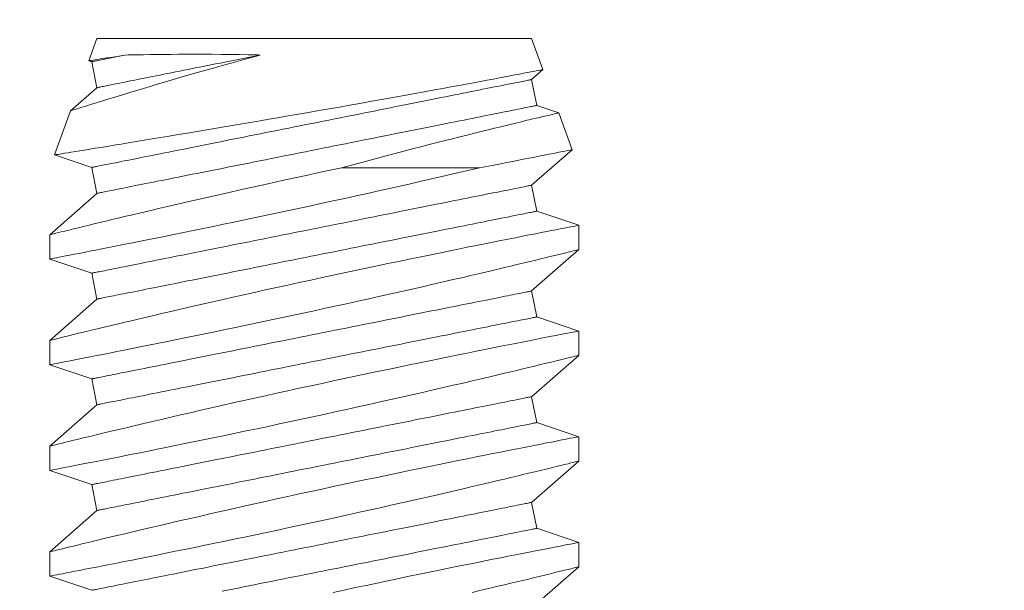
# Model space of a CAD drawing. Extents: x -36 to 66, y -9 to 43.
# Drawn here: x 40 to 41, y 21 to 21 of the extents above; entities that cross this region are included whole.
import ezdxf

# ---------------------------------------------------------------- set-up
doc = ezdxf.new("R2010")
doc.units = 0
doc.header["$LTSCALE"] = 0.03125
doc.header["$MEASUREMENT"] = 0
doc.layers.get('0').update_dxf_attribs({"linetype": 'CONTINUOUS', "lineweight": 13})

msp = doc.modelspace()

# ---------------------------------------------------------------- linework, layer by layer
for p, q in [((40.13749, 21.15492), (40.13366, 21.1444)), ((40.13749, 21.15492), (40.34299, 21.15492)), ((40.34834, 21.14023), (40.34299, 21.15492)), ((40.13366, 21.14439), (40.13503, 21.14393)), ((40.13503, 21.14393), (40.13749, 21.13167)), ((40.34299, 21.13552), (40.34832, 21.14021)), ((40.34544, 21.12327), (40.34299, 21.13552)), ((40.13749, 21.13167), (40.12505, 21.12075)), ((40.35577, 21.11977), (40.34544, 21.12327)), ((40.12505, 21.12075), (40.11746, 21.09989)), ((40.36213, 21.10234), (40.35578, 21.11977)), ((40.11746, 21.09987), (40.13503, 21.09393)), ((40.34299, 21.08552), (40.36212, 21.10233)), ((40.13503, 21.09393), (40.13749, 21.08167)), ((40.34544, 21.07327), (40.34299, 21.08552)), ((40.13749, 21.08167), (40.11524, 21.06212)), ((40.36524, 21.06657), (40.34544, 21.07327)), ((40.36524, 21.05507), (40.36524, 21.06657)), ((40.11524, 21.06212), (40.11524, 21.05063)), ((40.34299, 21.03552), (40.36524, 21.05507)), ((40.11524, 21.05063), (40.13503, 21.04393)), ((40.13503, 21.04393), (40.13749, 21.03167)), ((40.34544, 21.02327), (40.34299, 21.03552)), ((40.13749, 21.03167), (40.11524, 21.01212)), ((40.36524, 21.01657), (40.34544, 21.02327)), ((40.36524, 21.00507), (40.36524, 21.01657)), ((40.11524, 21.01213), (40.11524, 21.00063)), ((40.11524, 21.00063), (40.13503, 20.99393)), ((40.34299, 20.98552), (40.36524, 21.00507)), ((40.13503, 20.99393), (40.13749, 20.98167)), ((40.34544, 20.97327), (40.34299, 20.98552)), ((40.13749, 20.98167), (40.11524, 20.96212)), ((40.36524, 20.96657), (40.34544, 20.97327)), ((40.36524, 20.95507), (40.36524, 20.96657)), ((40.11524, 20.96213), (40.11524, 20.95063)), ((40.34299, 20.93552), (40.36524, 20.95507)), ((40.11524, 20.95063), (40.13503, 20.94393)), ((40.13503, 20.94393), (40.13749, 20.93167)), ((40.34544, 20.92327), (40.34299, 20.93552)), ((40.13749, 20.93167), (40.11524, 20.91212)), ((40.36524, 20.91657), (40.34544, 20.92327)), ((40.11524, 20.91213), (40.11524, 20.90063)), ((40.36524, 20.90507), (40.36524, 20.91657)), ((40.34299, 20.88552), (40.36524, 20.90507)), ((40.11524, 20.90063), (40.13503, 20.89393))]:
    msp.add_line(p, q)
at = {"color": 8}
msp.add_line((40.25306, 21.09379), (40.3184, 21.09379), dxfattribs=at)
at = {"color": 8, "flags": 128}
for points in [[(40.12505, 21.12074), (40.12514, 21.12077), (40.12539, 21.12085), (40.1258, 21.12098), (40.12637, 21.12116), (40.1271, 21.12139), (40.12801, 21.12168), (40.12909, 21.12201), (40.13033, 21.1224), (40.13173, 21.12284), (40.13325, 21.12331), (40.13491, 21.12383), (40.13672, 21.12439), (40.13866, 21.12499), (40.14079, 21.12564), (40.14306, 21.12634), (40.14546, 21.12708), (40.14799, 21.12785), (40.15068, 21.12867), (40.1535, 21.12952), (40.15643, 21.1304), (40.15947, 21.13131), (40.1627, 21.13228), (40.16604, 21.13327), (40.16947, 21.13428), (40.173, 21.13532), (40.17673, 21.13641), (40.18054, 21.13752), (40.18444, 21.13864), (40.1884, 21.13977), (40.19254, 21.14095), (40.19675, 21.14214), (40.20102, 21.14334), (40.20533, 21.14454), (40.20995, 21.14582), (40.21462, 21.1471)], [(40.15088, 21.1471), (40.14941, 21.14687), (40.14801, 21.14665), (40.14593, 21.14632), (40.144, 21.14602), (40.14223, 21.14574), (40.14062, 21.14549), (40.13913, 21.14525), (40.13782, 21.14505), (40.13668, 21.14487), (40.13572, 21.14472), (40.13497, 21.1446), (40.13439, 21.14451), (40.13397, 21.14445), (40.13373, 21.14441), (40.13367, 21.1444)], [(40.15088, 21.1471), (40.14956, 21.14684), (40.1483, 21.14658), (40.14709, 21.14634), (40.14594, 21.14611), (40.14484, 21.14589), (40.14379, 21.14568), (40.14281, 21.14549), (40.14188, 21.1453), (40.141, 21.14513), (40.14019, 21.14496), (40.13943, 21.14481), (40.13873, 21.14467), (40.13809, 21.14454), (40.13751, 21.14443), (40.137, 21.14432), (40.13654, 21.14423), (40.13614, 21.14415), (40.1358, 21.14409), (40.13553, 21.14403), (40.13531, 21.14399), (40.13516, 21.14396), (40.13506, 21.14394), (40.13503, 21.14393)], [(40.21462, 21.1471), (40.21219, 21.14661), (40.20978, 21.14613), (40.20739, 21.14565), (40.20501, 21.14518), (40.20266, 21.14471), (40.20033, 21.14424), (40.19803, 21.14378), (40.19575, 21.14333), (40.1935, 21.14288), (40.19128, 21.14243), (40.18908, 21.14199), (40.18692, 21.14156), (40.18479, 21.14114), (40.18269, 21.14072), (40.18063, 21.1403), (40.1786, 21.1399), (40.17661, 21.1395), (40.17466, 21.13911), (40.17275, 21.13873), (40.17088, 21.13835), (40.16905, 21.13799), (40.16726, 21.13763), (40.16551, 21.13728), (40.16381, 21.13694), (40.16216, 21.13661), (40.16055, 21.13629), (40.15899, 21.13598), (40.15748, 21.13567), (40.15602, 21.13538), (40.15461, 21.1351), (40.15325, 21.13483), (40.15194, 21.13456), (40.15068, 21.13431), (40.14948, 21.13407), (40.14833, 21.13384), (40.14724, 21.13362), (40.1462, 21.13342), (40.14522, 21.13322), (40.14429, 21.13304), (40.14342, 21.13286), (40.14261, 21.1327), (40.14186, 21.13255), (40.14116, 21.13241), (40.14053, 21.13228), (40.13995, 21.13217), (40.13944, 21.13206), (40.13898, 21.13197), (40.13858, 21.13189), (40.13825, 21.13183), (40.13797, 21.13177), (40.13776, 21.13173), (40.13761, 21.1317), (40.13752, 21.13168), (40.13749, 21.13167)], [(40.21462, 21.1471), (40.21348, 21.14713), (40.20906, 21.14724), (40.20469, 21.14733), (40.20038, 21.14739), (40.19616, 21.14744), (40.19189, 21.14747), (40.18771, 21.14749), (40.18364, 21.14749), (40.17968, 21.14748), (40.17605, 21.14747), (40.17253, 21.14744), (40.16912, 21.1474), (40.16586, 21.14736), (40.16263, 21.14732), (40.15955, 21.14727), (40.15662, 21.14722), (40.15385, 21.14716), (40.15234, 21.14713), (40.15088, 21.1471)], [(40.34831, 21.14022), (40.3483, 21.14021), (40.34806, 21.14017), (40.34762, 21.14008), (40.347, 21.13996), (40.34618, 21.13981), (40.34518, 21.13962), (40.344, 21.13939), (40.34258, 21.13912), (40.34097, 21.13881), (40.33917, 21.13847), (40.33719, 21.13809), (40.33508, 21.13769), (40.3328, 21.13725), (40.33035, 21.13679), (40.32775, 21.1363), (40.3249, 21.13576), (40.3219, 21.1352), (40.31874, 21.13461), (40.31543, 21.13399), (40.31203, 21.13336), (40.3085, 21.1327), (40.30484, 21.13203), (40.30106, 21.13133), (40.29706, 21.1306), (40.29295, 21.12984), (40.28872, 21.12908), (40.28441, 21.12829), (40.28006, 21.12751), (40.27562, 21.12671), (40.27112, 21.1259), (40.26655, 21.12508), (40.26179, 21.12424), (40.25697, 21.12338), (40.25212, 21.12252), (40.24723, 21.12166), (40.2424, 21.12082), (40.23755, 21.11997), (40.2327, 21.11913), (40.22784, 21.11829), (40.22286, 21.11743), (40.21789, 21.11657), (40.21294, 21.11572), (40.20804, 21.11489), (40.20331, 21.11408), (40.19863, 21.11329), (40.19401, 21.1125), (40.18945, 21.11174), (40.18485, 21.11096), (40.18032, 21.1102), (40.1759, 21.10946), (40.17158, 21.10874), (40.16753, 21.10807), (40.16358, 21.10742), (40.15976, 21.10678), (40.15606, 21.10617), (40.1524, 21.10557), (40.14889, 21.10499), (40.14552, 21.10444), (40.14233, 21.10392), (40.13942, 21.10344), (40.13668, 21.103), (40.1341, 21.10258), (40.13169, 21.10218), (40.12939, 21.10181), (40.12729, 21.10147), (40.12538, 21.10116), (40.12367, 21.10088), (40.12221, 21.10065), (40.12095, 21.10044), (40.11988, 21.10027), (40.119, 21.10013), (40.1183, 21.10002), (40.11781, 21.09994), (40.11753, 21.09989), (40.11747, 21.09988)], [(40.34299, 21.13552), (40.34295, 21.13552), (40.34285, 21.13549), (40.34267, 21.13546), (40.34242, 21.13541), (40.3421, 21.13534), (40.34171, 21.13527), (40.34125, 21.13517), (40.34072, 21.13507), (40.34012, 21.13495), (40.33945, 21.13481), (40.33871, 21.13467), (40.3379, 21.1345), (40.33703, 21.13433), (40.33608, 21.13414), (40.33508, 21.13394), (40.334, 21.13372), (40.33286, 21.1335), (40.33166, 21.13326), (40.33039, 21.133), (40.32906, 21.13274), (40.32767, 21.13246), (40.32622, 21.13217), (40.3247, 21.13187), (40.32313, 21.13155), (40.3215, 21.13123), (40.31982, 21.13089), (40.31808, 21.13054), (40.31628, 21.13018), (40.31443, 21.12981), (40.31254, 21.12943), (40.31059, 21.12904), (40.30859, 21.12864), (40.30654, 21.12823), (40.30445, 21.12781), (40.30231, 21.12739), (40.30013, 21.12695), (40.29791, 21.12651), (40.29564, 21.12605), (40.29334, 21.12559), (40.291, 21.12512), (40.28863, 21.12465), (40.28622, 21.12417), (40.28378, 21.12368), (40.2813, 21.12319), (40.2788, 21.12269), (40.27627, 21.12218), (40.27372, 21.12167), (40.27114, 21.12115), (40.26854, 21.12063), (40.26592, 21.12011), (40.26329, 21.11958), (40.26063, 21.11905), (40.25796, 21.11852), (40.25528, 21.11798), (40.25258, 21.11744), (40.24988, 21.1169), (40.24717, 21.11636), (40.24445, 21.11582), (40.24173, 21.11527), (40.23901, 21.11473), (40.23629, 21.11418), (40.23357, 21.11364), (40.23085, 21.1131), (40.22814, 21.11255), (40.22544, 21.11201), (40.22275, 21.11147), (40.22006, 21.11094), (40.21739, 21.1104), (40.21474, 21.10987), (40.2121, 21.10934), (40.20948, 21.10882), (40.20688, 21.1083), (40.2043, 21.10779), (40.20175, 21.10727), (40.19922, 21.10677), (40.19672, 21.10627), (40.19425, 21.10577), (40.19181, 21.10529), (40.1894, 21.1048), (40.18702, 21.10433), (40.18468, 21.10386), (40.18238, 21.1034), (40.18012, 21.10295), (40.1779, 21.1025), (40.17571, 21.10207), (40.17358, 21.10164), (40.17148, 21.10122), (40.16944, 21.10081), (40.16744, 21.10041), (40.16549, 21.10002), (40.16359, 21.09964), (40.16174, 21.09927), (40.15995, 21.09891), (40.15821, 21.09857), (40.15652, 21.09823), (40.15489, 21.0979), (40.15332, 21.09759), (40.15181, 21.09729), (40.15036, 21.097), (40.14896, 21.09672), (40.14763, 21.09645), (40.14637, 21.0962), (40.14516, 21.09596), (40.14402, 21.09573), (40.14295, 21.09551), (40.14194, 21.09531), (40.141, 21.09512), (40.14012, 21.09495), (40.13932, 21.09479), (40.13858, 21.09464), (40.13791, 21.09451), (40.13731, 21.09439), (40.13677, 21.09428), (40.13631, 21.09419), (40.13592, 21.09411), (40.1356, 21.09405), (40.13535, 21.094), (40.13518, 21.09396), (40.13507, 21.09394), (40.13503, 21.09393)], [(40.34544, 21.12327), (40.34541, 21.12326), (40.3453, 21.12324), (40.34512, 21.1232), (40.34487, 21.12315), (40.34455, 21.12309), (40.34416, 21.12301), (40.3437, 21.12292), (40.34317, 21.12281), (40.34257, 21.12269), (40.3419, 21.12256), (40.34116, 21.12241), (40.34035, 21.12225), (40.33948, 21.12207), (40.33854, 21.12188), (40.33753, 21.12168), (40.33645, 21.12147), (40.33531, 21.12124), (40.33411, 21.121), (40.33284, 21.12075), (40.33151, 21.12048), (40.33012, 21.1202), (40.32867, 21.11991), (40.32715, 21.11961), (40.32558, 21.11929), (40.32395, 21.11897), (40.32227, 21.11863), (40.32053, 21.11828), (40.31873, 21.11792), (40.31689, 21.11755), (40.31499, 21.11717), (40.31304, 21.11678), (40.31104, 21.11638), (40.30899, 21.11598), (40.3069, 21.11556), (40.30476, 21.11513), (40.30258, 21.11469), (40.30036, 21.11425), (40.29809, 21.1138), (40.29579, 21.11334), (40.29345, 21.11287), (40.29108, 21.11239), (40.28867, 21.11191), (40.28623, 21.11142), (40.28376, 21.11093), (40.28125, 21.11043), (40.27873, 21.10992), (40.27617, 21.10941), (40.27359, 21.1089), (40.27099, 21.10838), (40.26837, 21.10785), (40.26574, 21.10732), (40.26308, 21.10679), (40.26041, 21.10626), (40.25773, 21.10572), (40.25504, 21.10518), (40.25233, 21.10464), (40.24962, 21.1041), (40.24691, 21.10356), (40.24419, 21.10301), (40.24146, 21.10247), (40.23874, 21.10193), (40.23602, 21.10138), (40.23331, 21.10084), (40.23059, 21.1003), (40.22789, 21.09976), (40.2252, 21.09922), (40.22251, 21.09868), (40.21985, 21.09815), (40.21719, 21.09762), (40.21455, 21.09709), (40.21193, 21.09656), (40.20933, 21.09604), (40.20675, 21.09553), (40.2042, 21.09502), (40.20167, 21.09451), (40.19917, 21.09401), (40.1967, 21.09352), (40.19426, 21.09303), (40.19185, 21.09255), (40.18947, 21.09207), (40.18713, 21.0916), (40.18483, 21.09114), (40.18257, 21.09069), (40.18035, 21.09025), (40.17817, 21.08981), (40.17603, 21.08938), (40.17394, 21.08896), (40.17189, 21.08855), (40.16989, 21.08816), (40.16794, 21.08777), (40.16604, 21.08739), (40.16419, 21.08702), (40.1624, 21.08666), (40.16066, 21.08631), (40.15897, 21.08597), (40.15734, 21.08565), (40.15577, 21.08533), (40.15426, 21.08503), (40.15281, 21.08474), (40.15142, 21.08446), (40.15009, 21.08419), (40.14882, 21.08394), (40.14761, 21.0837), (40.14647, 21.08347), (40.1454, 21.08326), (40.14439, 21.08306), (40.14345, 21.08287), (40.14257, 21.08269), (40.14177, 21.08253), (40.14103, 21.08238), (40.14036, 21.08225), (40.13976, 21.08213), (40.13923, 21.08202), (40.13877, 21.08193), (40.13837, 21.08185), (40.13805, 21.08179), (40.13781, 21.08174), (40.13763, 21.0817), (40.13752, 21.08168), (40.13749, 21.08167)], [(40.25306, 21.09379), (40.25842, 21.09524), (40.26374, 21.09667), (40.269, 21.09807), (40.27419, 21.09945), (40.2784, 21.10055), (40.28255, 21.10164), (40.28665, 21.1027), (40.29067, 21.10374), (40.29462, 21.10476), (40.29836, 21.10571), (40.30203, 21.10665), (40.30561, 21.10755), (40.3091, 21.10843), (40.3125, 21.10928), (40.3159, 21.11013), (40.3192, 21.11095), (40.32238, 21.11173), (40.32544, 21.11248), (40.32838, 21.1132), (40.33162, 21.11399), (40.33468, 21.11474), (40.33756, 21.11543), (40.34025, 21.11608), (40.34231, 21.11657), (40.34424, 21.11703), (40.34603, 21.11746), (40.34768, 21.11785), (40.34918, 21.11821), (40.35074, 21.11858), (40.35209, 21.1189), (40.35324, 21.11917), (40.35417, 21.11939), (40.35492, 21.11956), (40.35543, 21.11968), (40.35572, 21.11975), (40.35576, 21.11976)], [(40.36212, 21.10234), (40.36203, 21.10232), (40.3617, 21.10226), (40.36115, 21.10214), (40.36036, 21.10199), (40.35938, 21.10179), (40.35818, 21.10155), (40.35678, 21.10128), (40.35517, 21.10096), (40.3533, 21.10059), (40.35122, 21.10018), (40.34892, 21.09972), (40.34643, 21.09923), (40.34366, 21.09869), (40.34069, 21.09811), (40.33752, 21.09749), (40.33416, 21.09683), (40.33124, 21.09627), (40.3282, 21.09568), (40.32505, 21.09507), (40.32177, 21.09444), (40.3184, 21.09379)], [(40.25306, 21.09379), (40.24777, 21.09266), (40.24246, 21.09151), (40.23715, 21.09036), (40.23184, 21.08921), (40.22641, 21.08802), (40.22099, 21.08682), (40.21561, 21.08563), (40.21028, 21.08444), (40.20515, 21.0833), (40.20008, 21.08215), (40.19508, 21.08102), (40.19016, 21.0799), (40.18519, 21.07877), (40.18031, 21.07765), (40.17555, 21.07655), (40.17092, 21.07547), (40.16656, 21.07446), (40.16234, 21.07347), (40.15824, 21.0725), (40.1543, 21.07157), (40.15116, 21.07083), (40.14813, 21.07011), (40.14521, 21.06941), (40.14241, 21.06874), (40.13973, 21.06809), (40.1367, 21.06736), (40.13385, 21.06667), (40.13119, 21.06603), (40.12871, 21.06543), (40.12637, 21.06486), (40.12424, 21.06433), (40.12232, 21.06386), (40.12063, 21.06345), (40.11924, 21.06311), (40.11805, 21.06282), (40.11707, 21.06257), (40.1163, 21.06238), (40.11572, 21.06224), (40.11537, 21.06215), (40.11524, 21.06212), (40.11525, 21.06212)], [(40.11526, 21.05063), (40.11526, 21.05063), (40.11545, 21.05067), (40.11588, 21.05075), (40.11652, 21.05088), (40.11735, 21.05104), (40.11839, 21.05124), (40.11963, 21.05148), (40.12107, 21.05176), (40.12275, 21.05208), (40.12464, 21.05245), (40.12674, 21.05286), (40.12903, 21.05331), (40.13145, 21.05378), (40.13405, 21.05429), (40.13683, 21.05484), (40.13978, 21.05542), (40.14298, 21.05605), (40.14635, 21.05672), (40.14988, 21.05742), (40.15356, 21.05815), (40.15734, 21.05891), (40.16125, 21.05969), (40.1653, 21.06051), (40.16947, 21.06135), (40.17387, 21.06224), (40.17839, 21.06316), (40.18301, 21.06411), (40.18773, 21.06508), (40.1925, 21.06606), (40.19735, 21.06707), (40.20226, 21.06809), (40.20724, 21.06913), (40.21241, 21.07022), (40.21764, 21.07132), (40.2229, 21.07244), (40.22819, 21.07357), (40.23344, 21.0747), (40.23871, 21.07583), (40.24398, 21.07698), (40.24923, 21.07812), (40.25462, 21.0793), (40.25999, 21.08049), (40.26532, 21.08167), (40.2706, 21.08284), (40.27573, 21.08399), (40.2808, 21.08513), (40.28579, 21.08626), (40.2907, 21.08738), (40.29567, 21.08852), (40.30053, 21.08964), (40.30528, 21.09073), (40.30991, 21.09181), (40.31422, 21.09281), (40.3184, 21.09379)], [(40.34299, 21.08552), (40.34295, 21.08552), (40.34285, 21.08549), (40.34267, 21.08546), (40.34242, 21.08541), (40.3421, 21.08534), (40.34171, 21.08527), (40.34125, 21.08517), (40.34072, 21.08507), (40.34012, 21.08495), (40.33945, 21.08481), (40.33871, 21.08467), (40.3379, 21.0845), (40.33703, 21.08433), (40.33608, 21.08414), (40.33508, 21.08394), (40.334, 21.08372), (40.33286, 21.0835), (40.33166, 21.08326), (40.33039, 21.083), (40.32906, 21.08274), (40.32767, 21.08246), (40.32622, 21.08217), (40.3247, 21.08187), (40.32313, 21.08155), (40.3215, 21.08123), (40.31982, 21.08089), (40.31808, 21.08054), (40.31628, 21.08018), (40.31443, 21.07981), (40.31254, 21.07943), (40.31059, 21.07904), (40.30859, 21.07864), (40.30654, 21.07823), (40.30445, 21.07781), (40.30231, 21.07739), (40.30013, 21.07695), (40.29791, 21.07651), (40.29564, 21.07605), (40.29334, 21.07559), (40.291, 21.07512), (40.28863, 21.07465), (40.28622, 21.07417), (40.28378, 21.07368), (40.2813, 21.07319), (40.2788, 21.07269), (40.27627, 21.07218), (40.27372, 21.07167), (40.27114, 21.07115), (40.26854, 21.07063), (40.26592, 21.07011), (40.26329, 21.06958), (40.26063, 21.06905), (40.25796, 21.06852), (40.25528, 21.06798), (40.25258, 21.06744), (40.24988, 21.0669), (40.24717, 21.06636), (40.24445, 21.06582), (40.24173, 21.06527), (40.23901, 21.06473), (40.23629, 21.06418), (40.23357, 21.06364), (40.23085, 21.0631), (40.22814, 21.06255), (40.22544, 21.06201), (40.22275, 21.06147), (40.22006, 21.06094), (40.21739, 21.0604), (40.21474, 21.05987), (40.2121, 21.05934), (40.20948, 21.05882), (40.20688, 21.0583), (40.2043, 21.05779), (40.20175, 21.05727), (40.19922, 21.05677), (40.19672, 21.05627), (40.19425, 21.05577), (40.19181, 21.05529), (40.1894, 21.0548), (40.18702, 21.05433), (40.18468, 21.05386), (40.18238, 21.0534), (40.18012, 21.05295), (40.1779, 21.0525), (40.17571, 21.05207), (40.17358, 21.05164), (40.17148, 21.05122), (40.16944, 21.05081), (40.16744, 21.05041), (40.16549, 21.05002), (40.16359, 21.04964), (40.16174, 21.04927), (40.15995, 21.04891), (40.15821, 21.04857), (40.15652, 21.04823), (40.15489, 21.0479), (40.15332, 21.04759), (40.15181, 21.04729), (40.15036, 21.047), (40.14896, 21.04672), (40.14763, 21.04645), (40.14637, 21.0462), (40.14516, 21.04596), (40.14402, 21.04573), (40.14295, 21.04551), (40.14194, 21.04531), (40.141, 21.04512), (40.14012, 21.04495), (40.13932, 21.04479), (40.13858, 21.04464), (40.13791, 21.04451), (40.13731, 21.04439), (40.13677, 21.04428), (40.13631, 21.04419), (40.13592, 21.04411), (40.1356, 21.04405), (40.13535, 21.044), (40.13518, 21.04396), (40.13507, 21.04394), (40.13503, 21.04393)], [(40.34544, 21.07327), (40.34541, 21.07326), (40.3453, 21.07324), (40.34512, 21.0732), (40.34487, 21.07315), (40.34455, 21.07309), (40.34416, 21.07301), (40.3437, 21.07292), (40.34317, 21.07281), (40.34257, 21.07269), (40.3419, 21.07256), (40.34116, 21.07241), (40.34035, 21.07225), (40.33948, 21.07207), (40.33854, 21.07188), (40.33753, 21.07168), (40.33645, 21.07147), (40.33531, 21.07124), (40.33411, 21.071), (40.33284, 21.07075), (40.33151, 21.07048), (40.33012, 21.0702), (40.32867, 21.06991), (40.32715, 21.06961), (40.32558, 21.06929), (40.32395, 21.06897), (40.32227, 21.06863), (40.32053, 21.06828), (40.31873, 21.06792), (40.31689, 21.06755), (40.31499, 21.06717), (40.31304, 21.06678), (40.31104, 21.06638), (40.30899, 21.06598), (40.3069, 21.06556), (40.30476, 21.06513), (40.30258, 21.06469), (40.30036, 21.06425), (40.29809, 21.0638), (40.29579, 21.06334), (40.29345, 21.06287), (40.29108, 21.06239), (40.28867, 21.06191), (40.28623, 21.06142), (40.28376, 21.06093), (40.28125, 21.06043), (40.27873, 21.05992), (40.27617, 21.05941), (40.27359, 21.0589), (40.27099, 21.05838), (40.26837, 21.05785), (40.26574, 21.05732), (40.26308, 21.05679), (40.26041, 21.05626), (40.25773, 21.05572), (40.25504, 21.05518), (40.25233, 21.05464), (40.24962, 21.0541), (40.24691, 21.05356), (40.24419, 21.05301), (40.24146, 21.05247), (40.23874, 21.05193), (40.23602, 21.05138), (40.23331, 21.05084), (40.23059, 21.0503), (40.22789, 21.04976), (40.2252, 21.04922), (40.22251, 21.04868), (40.21985, 21.04815), (40.21719, 21.04762), (40.21455, 21.04709), (40.21193, 21.04656), (40.20933, 21.04604), (40.20675, 21.04553), (40.2042, 21.04502), (40.20167, 21.04451), (40.19917, 21.04401), (40.1967, 21.04352), (40.19426, 21.04303), (40.19185, 21.04255), (40.18947, 21.04207), (40.18713, 21.0416), (40.18483, 21.04114), (40.18257, 21.04069), (40.18035, 21.04025), (40.17817, 21.03981), (40.17603, 21.03938), (40.17394, 21.03896), (40.17189, 21.03855), (40.16989, 21.03816), (40.16794, 21.03777), (40.16604, 21.03739), (40.16419, 21.03702), (40.1624, 21.03666), (40.16066, 21.03631), (40.15897, 21.03597), (40.15734, 21.03565), (40.15577, 21.03533), (40.15426, 21.03503), (40.15281, 21.03474), (40.15142, 21.03446), (40.15009, 21.03419), (40.14882, 21.03394), (40.14761, 21.0337), (40.14647, 21.03347), (40.1454, 21.03326), (40.14439, 21.03306), (40.14345, 21.03287), (40.14257, 21.03269), (40.14177, 21.03253), (40.14103, 21.03238), (40.14036, 21.03225), (40.13976, 21.03213), (40.13923, 21.03202), (40.13877, 21.03193), (40.13837, 21.03185), (40.13805, 21.03179), (40.13781, 21.03174), (40.13763, 21.0317), (40.13752, 21.03168), (40.13749, 21.03167)], [(40.36523, 21.06657), (40.36524, 21.06657), (40.36511, 21.06654), (40.36478, 21.06648), (40.36425, 21.06638), (40.3635, 21.06623), (40.36255, 21.06605), (40.36136, 21.06582), (40.35996, 21.06555), (40.35834, 21.06523), (40.35652, 21.06488), (40.35455, 21.0645), (40.3524, 21.06407), (40.35005, 21.06362), (40.34753, 21.06312), (40.34476, 21.06258), (40.3418, 21.062), (40.33866, 21.06138), (40.33536, 21.06072), (40.33196, 21.06005), (40.3284, 21.05934), (40.3247, 21.0586), (40.32086, 21.05783), (40.31677, 21.05701), (40.31256, 21.05616), (40.30821, 21.05528), (40.30376, 21.05437), (40.29924, 21.05345), (40.29463, 21.0525), (40.28992, 21.05153), (40.28513, 21.05054), (40.28014, 21.04951), (40.27507, 21.04845), (40.26994, 21.04737), (40.26477, 21.04628), (40.2596, 21.04519), (40.2544, 21.04408), (40.24917, 21.04296), (40.24394, 21.04183), (40.23855, 21.04067), (40.23316, 21.03949), (40.22778, 21.03832), (40.22243, 21.03714), (40.2172, 21.03598), (40.21201, 21.03483), (40.20686, 21.03368), (40.20178, 21.03254), (40.19661, 21.03137), (40.19153, 21.03022), (40.18654, 21.02908), (40.18165, 21.02795), (40.17701, 21.02688), (40.17247, 21.02583), (40.16805, 21.0248), (40.16377, 21.0238), (40.16034, 21.023), (40.157, 21.02221), (40.15377, 21.02144), (40.15064, 21.0207), (40.14762, 21.01998), (40.14416, 21.01916), (40.14088, 21.01837), (40.13776, 21.01762), (40.13483, 21.01691), (40.13255, 21.01636), (40.1304, 21.01584), (40.12838, 21.01534), (40.12649, 21.01489), (40.12475, 21.01446), (40.12287, 21.014), (40.12119, 21.01359), (40.11972, 21.01323), (40.11845, 21.01291), (40.11736, 21.01264), (40.11649, 21.01243), (40.11585, 21.01227), (40.11543, 21.01217), (40.11525, 21.01213), (40.11526, 21.01213)], [(40.11527, 21.00063), (40.11527, 21.00063), (40.1155, 21.00068), (40.11596, 21.00077), (40.11663, 21.0009), (40.11749, 21.00106), (40.11856, 21.00127), (40.11983, 21.00152), (40.1213, 21.0018), (40.12301, 21.00214), (40.12493, 21.00251), (40.12706, 21.00292), (40.12937, 21.00338), (40.13182, 21.00386), (40.13445, 21.00437), (40.13726, 21.00492), (40.14023, 21.00551), (40.14346, 21.00615), (40.14685, 21.00682), (40.15041, 21.00752), (40.15411, 21.00826), (40.15791, 21.00902), (40.16185, 21.00981), (40.16591, 21.01063), (40.1701, 21.01148), (40.17452, 21.01238), (40.17906, 21.0133), (40.1837, 21.01425), (40.18843, 21.01522), (40.19321, 21.01621), (40.19807, 21.01722), (40.203, 21.01825), (40.20799, 21.01929), (40.21317, 21.02038), (40.2184, 21.02149), (40.22367, 21.02261), (40.22896, 21.02374), (40.23422, 21.02487), (40.23949, 21.026), (40.24476, 21.02715), (40.25002, 21.02829), (40.25541, 21.02948), (40.26077, 21.03066), (40.2661, 21.03184), (40.27137, 21.03302), (40.27649, 21.03416), (40.28154, 21.0353), (40.28653, 21.03643), (40.29143, 21.03755), (40.29638, 21.03868), (40.30123, 21.0398), (40.30596, 21.04089), (40.31057, 21.04196), (40.31489, 21.04297), (40.31909, 21.04395), (40.32315, 21.04491), (40.32706, 21.04583), (40.33016, 21.04657), (40.33316, 21.04729), (40.33605, 21.04798), (40.33882, 21.04864), (40.34147, 21.04928), (40.34445, 21.05), (40.34725, 21.05068), (40.34987, 21.05131), (40.3523, 21.0519), (40.3546, 21.05246), (40.35668, 21.05297), (40.35855, 21.05343), (40.36019, 21.05383), (40.36153, 21.05416), (40.36267, 21.05444), (40.3636, 21.05467), (40.36433, 21.05485), (40.36485, 21.05498), (40.36516, 21.05505), (40.36522, 21.05507)], [(40.34299, 21.03552), (40.34295, 21.03552), (40.34285, 21.03549), (40.34267, 21.03546), (40.34242, 21.03541), (40.3421, 21.03534), (40.34171, 21.03527), (40.34125, 21.03517), (40.34072, 21.03507), (40.34012, 21.03495), (40.33945, 21.03481), (40.33871, 21.03467), (40.3379, 21.0345), (40.33703, 21.03433), (40.33608, 21.03414), (40.33508, 21.03394), (40.334, 21.03372), (40.33286, 21.0335), (40.33166, 21.03326), (40.33039, 21.033), (40.32906, 21.03274), (40.32767, 21.03246), (40.32622, 21.03217), (40.3247, 21.03187), (40.32313, 21.03155), (40.3215, 21.03123), (40.31982, 21.03089), (40.31808, 21.03054), (40.31628, 21.03018), (40.31443, 21.02981), (40.31254, 21.02943), (40.31059, 21.02904), (40.30859, 21.02864), (40.30654, 21.02823), (40.30445, 21.02781), (40.30231, 21.02739), (40.30013, 21.02695), (40.29791, 21.02651), (40.29564, 21.02605), (40.29334, 21.02559), (40.291, 21.02512), (40.28863, 21.02465), (40.28622, 21.02417), (40.28378, 21.02368), (40.2813, 21.02319), (40.2788, 21.02269), (40.27627, 21.02218), (40.27372, 21.02167), (40.27114, 21.02115), (40.26854, 21.02063), (40.26592, 21.02011), (40.26329, 21.01958), (40.26063, 21.01905), (40.25796, 21.01852), (40.25528, 21.01798), (40.25258, 21.01744), (40.24988, 21.0169), (40.24717, 21.01636), (40.24445, 21.01582), (40.24173, 21.01527), (40.23901, 21.01473), (40.23629, 21.01418), (40.23357, 21.01364), (40.23085, 21.0131), (40.22814, 21.01255), (40.22544, 21.01201), (40.22275, 21.01147), (40.22006, 21.01094), (40.21739, 21.0104), (40.21474, 21.00987), (40.2121, 21.00934), (40.20948, 21.00882), (40.20688, 21.0083), (40.2043, 21.00779), (40.20175, 21.00727), (40.19922, 21.00677), (40.19672, 21.00627), (40.19425, 21.00577), (40.19181, 21.00529), (40.1894, 21.0048), (40.18702, 21.00433), (40.18468, 21.00386), (40.18238, 21.0034), (40.18012, 21.00295), (40.1779, 21.0025), (40.17571, 21.00207), (40.17358, 21.00164), (40.17148, 21.00122), (40.16944, 21.00081), (40.16744, 21.00041), (40.16549, 21.00002), (40.16359, 20.99964), (40.16174, 20.99927), (40.15995, 20.99891), (40.15821, 20.99857), (40.15652, 20.99823), (40.15489, 20.9979), (40.15332, 20.99759), (40.15181, 20.99729), (40.15036, 20.997), (40.14896, 20.99672), (40.14763, 20.99645), (40.14637, 20.9962), (40.14516, 20.99596), (40.14402, 20.99573), (40.14295, 20.99551), (40.14194, 20.99531), (40.141, 20.99512), (40.14012, 20.99495), (40.13932, 20.99479), (40.13858, 20.99464), (40.13791, 20.99451), (40.13731, 20.99439), (40.13677, 20.99428), (40.13631, 20.99419), (40.13592, 20.99411), (40.1356, 20.99405), (40.13535, 20.994), (40.13518, 20.99396), (40.13507, 20.99394), (40.13503, 20.99393)], [(40.34544, 21.02327), (40.34541, 21.02326), (40.3453, 21.02324), (40.34512, 21.0232), (40.34487, 21.02315), (40.34455, 21.02309), (40.34416, 21.02301), (40.3437, 21.02292), (40.34317, 21.02281), (40.34257, 21.02269), (40.3419, 21.02256), (40.34116, 21.02241), (40.34035, 21.02225), (40.33948, 21.02207), (40.33854, 21.02188), (40.33753, 21.02168), (40.33645, 21.02147), (40.33531, 21.02124), (40.33411, 21.021), (40.33284, 21.02075), (40.33151, 21.02048), (40.33012, 21.0202), (40.32867, 21.01991), (40.32715, 21.01961), (40.32558, 21.01929), (40.32395, 21.01897), (40.32227, 21.01863), (40.32053, 21.01828), (40.31873, 21.01792), (40.31689, 21.01755), (40.31499, 21.01717), (40.31304, 21.01678), (40.31104, 21.01638), (40.30899, 21.01598), (40.3069, 21.01556), (40.30476, 21.01513), (40.30258, 21.01469), (40.30036, 21.01425), (40.29809, 21.0138), (40.29579, 21.01334), (40.29345, 21.01287), (40.29108, 21.01239), (40.28867, 21.01191), (40.28623, 21.01142), (40.28376, 21.01093), (40.28125, 21.01043), (40.27873, 21.00992), (40.27617, 21.00941), (40.27359, 21.0089), (40.27099, 21.00838), (40.26837, 21.00785), (40.26574, 21.00732), (40.26308, 21.00679), (40.26041, 21.00626), (40.25773, 21.00572), (40.25504, 21.00518), (40.25233, 21.00464), (40.24962, 21.0041), (40.24691, 21.00356), (40.24419, 21.00301), (40.24146, 21.00247), (40.23874, 21.00193), (40.23602, 21.00138), (40.23331, 21.00084), (40.23059, 21.0003), (40.22789, 20.99976), (40.2252, 20.99922), (40.22251, 20.99868), (40.21985, 20.99815), (40.21719, 20.99762), (40.21455, 20.99709), (40.21193, 20.99656), (40.20933, 20.99604), (40.20675, 20.99553), (40.2042, 20.99502), (40.20167, 20.99451), (40.19917, 20.99401), (40.1967, 20.99352), (40.19426, 20.99303), (40.19185, 20.99255), (40.18947, 20.99207), (40.18713, 20.9916), (40.18483, 20.99114), (40.18257, 20.99069), (40.18035, 20.99025), (40.17817, 20.98981), (40.17603, 20.98938), (40.17394, 20.98896), (40.17189, 20.98855), (40.16989, 20.98816), (40.16794, 20.98777), (40.16604, 20.98739), (40.16419, 20.98702), (40.1624, 20.98666), (40.16066, 20.98631), (40.15897, 20.98597), (40.15734, 20.98565), (40.15577, 20.98533), (40.15426, 20.98503), (40.15281, 20.98474), (40.15142, 20.98446), (40.15009, 20.98419), (40.14882, 20.98394), (40.14761, 20.9837), (40.14647, 20.98347), (40.1454, 20.98326), (40.14439, 20.98306), (40.14345, 20.98287), (40.14257, 20.98269), (40.14177, 20.98253), (40.14103, 20.98238), (40.14036, 20.98225), (40.13976, 20.98213), (40.13923, 20.98202), (40.13877, 20.98193), (40.13837, 20.98185), (40.13805, 20.98179), (40.13781, 20.98174), (40.13763, 20.9817), (40.13752, 20.98168), (40.13749, 20.98167)], [(40.36523, 21.01657), (40.36524, 21.01657), (40.36511, 21.01654), (40.36478, 21.01648), (40.36425, 21.01638), (40.3635, 21.01623), (40.36255, 21.01605), (40.36136, 21.01582), (40.35996, 21.01555), (40.35834, 21.01523), (40.35652, 21.01488), (40.35455, 21.0145), (40.3524, 21.01407), (40.35005, 21.01362), (40.34753, 21.01312), (40.34476, 21.01258), (40.3418, 21.012), (40.33866, 21.01138), (40.33536, 21.01072), (40.33196, 21.01005), (40.3284, 21.00934), (40.3247, 21.0086), (40.32086, 21.00783), (40.31677, 21.00701), (40.31256, 21.00616), (40.30821, 21.00528), (40.30376, 21.00437), (40.29924, 21.00345), (40.29463, 21.0025), (40.28992, 21.00153), (40.28513, 21.00054), (40.28014, 20.99951), (40.27507, 20.99845), (40.26994, 20.99737), (40.26477, 20.99628), (40.2596, 20.99519), (40.2544, 20.99408), (40.24917, 20.99296), (40.24394, 20.99183), (40.23855, 20.99067), (40.23316, 20.98949), (40.22778, 20.98832), (40.22243, 20.98714), (40.2172, 20.98598), (40.21201, 20.98483), (40.20686, 20.98368), (40.20178, 20.98254), (40.19661, 20.98137), (40.19153, 20.98022), (40.18654, 20.97908), (40.18165, 20.97795), (40.17701, 20.97688), (40.17247, 20.97583), (40.16805, 20.9748), (40.16377, 20.9738), (40.16034, 20.973), (40.157, 20.97221), (40.15377, 20.97144), (40.15064, 20.9707), (40.14762, 20.96998), (40.14416, 20.96916), (40.14088, 20.96837), (40.13776, 20.96762), (40.13483, 20.96691), (40.13255, 20.96636), (40.1304, 20.96584), (40.12838, 20.96534), (40.12649, 20.96489), (40.12475, 20.96446), (40.12287, 20.964), (40.12119, 20.96359), (40.11972, 20.96323), (40.11845, 20.96291), (40.11736, 20.96264), (40.11649, 20.96243), (40.11585, 20.96227), (40.11543, 20.96217), (40.11525, 20.96213), (40.11526, 20.96213)], [(40.11527, 20.95063), (40.11527, 20.95063), (40.1155, 20.95068), (40.11596, 20.95077), (40.11663, 20.9509), (40.11749, 20.95106), (40.11856, 20.95127), (40.11983, 20.95152), (40.1213, 20.9518), (40.12301, 20.95214), (40.12493, 20.95251), (40.12706, 20.95292), (40.12937, 20.95338), (40.13182, 20.95386), (40.13445, 20.95437), (40.13726, 20.95492), (40.14023, 20.95551), (40.14346, 20.95615), (40.14685, 20.95682), (40.15041, 20.95752), (40.15411, 20.95826), (40.15791, 20.95902), (40.16185, 20.95981), (40.16591, 20.96063), (40.1701, 20.96148), (40.17452, 20.96238), (40.17906, 20.9633), (40.1837, 20.96425), (40.18843, 20.96522), (40.19321, 20.96621), (40.19807, 20.96722), (40.203, 20.96825), (40.20799, 20.96929), (40.21317, 20.97038), (40.2184, 20.97149), (40.22367, 20.97261), (40.22896, 20.97374), (40.23422, 20.97487), (40.23949, 20.976), (40.24476, 20.97715), (40.25002, 20.97829), (40.25541, 20.97948), (40.26077, 20.98066), (40.2661, 20.98184), (40.27137, 20.98302), (40.27649, 20.98416), (40.28154, 20.9853), (40.28653, 20.98643), (40.29143, 20.98755), (40.29638, 20.98868), (40.30123, 20.9898), (40.30596, 20.99089), (40.31057, 20.99196), (40.31489, 20.99297), (40.31909, 20.99395), (40.32315, 20.99491), (40.32706, 20.99583), (40.33016, 20.99657), (40.33316, 20.99729), (40.33605, 20.99798), (40.33882, 20.99864), (40.34147, 20.99928), (40.34445, 21), (40.34725, 21.00068), (40.34987, 21.00131), (40.3523, 21.0019), (40.3546, 21.00246), (40.35668, 21.00297), (40.35855, 21.00343), (40.36019, 21.00383), (40.36153, 21.00416), (40.36267, 21.00444), (40.3636, 21.00467), (40.36433, 21.00485), (40.36485, 21.00498), (40.36516, 21.00505), (40.36522, 21.00507)], [(40.34299, 20.98552), (40.34295, 20.98552), (40.34285, 20.98549), (40.34267, 20.98546), (40.34242, 20.98541), (40.3421, 20.98534), (40.34171, 20.98527), (40.34125, 20.98517), (40.34072, 20.98507), (40.34012, 20.98495), (40.33945, 20.98481), (40.33871, 20.98467), (40.3379, 20.9845), (40.33703, 20.98433), (40.33608, 20.98414), (40.33508, 20.98394), (40.334, 20.98372), (40.33286, 20.9835), (40.33166, 20.98326), (40.33039, 20.983), (40.32906, 20.98274), (40.32767, 20.98246), (40.32622, 20.98217), (40.3247, 20.98187), (40.32313, 20.98155), (40.3215, 20.98123), (40.31982, 20.98089), (40.31808, 20.98054), (40.31628, 20.98018), (40.31443, 20.97981), (40.31254, 20.97943), (40.31059, 20.97904), (40.30859, 20.97864), (40.30654, 20.97823), (40.30445, 20.97781), (40.30231, 20.97739), (40.30013, 20.97695), (40.29791, 20.97651), (40.29564, 20.97605), (40.29334, 20.97559), (40.291, 20.97512), (40.28863, 20.97465), (40.28622, 20.97417), (40.28378, 20.97368), (40.2813, 20.97319), (40.2788, 20.97269), (40.27627, 20.97218), (40.27372, 20.97167), (40.27114, 20.97115), (40.26854, 20.97063), (40.26592, 20.97011), (40.26329, 20.96958), (40.26063, 20.96905), (40.25796, 20.96852), (40.25528, 20.96798), (40.25258, 20.96744), (40.24988, 20.9669), (40.24717, 20.96636), (40.24445, 20.96582), (40.24173, 20.96527), (40.23901, 20.96473), (40.23629, 20.96418), (40.23357, 20.96364), (40.23085, 20.9631), (40.22814, 20.96255), (40.22544, 20.96201), (40.22275, 20.96147), (40.22006, 20.96094), (40.21739, 20.9604), (40.21474, 20.95987), (40.2121, 20.95934), (40.20948, 20.95882), (40.20688, 20.9583), (40.2043, 20.95779), (40.20175, 20.95727), (40.19922, 20.95677), (40.19672, 20.95627), (40.19425, 20.95577), (40.19181, 20.95529), (40.1894, 20.9548), (40.18702, 20.95433), (40.18468, 20.95386), (40.18238, 20.9534), (40.18012, 20.95295), (40.1779, 20.9525), (40.17571, 20.95207), (40.17358, 20.95164), (40.17148, 20.95122), (40.16944, 20.95081), (40.16744, 20.95041), (40.16549, 20.95002), (40.16359, 20.94964), (40.16174, 20.94927), (40.15995, 20.94891), (40.15821, 20.94857), (40.15652, 20.94823), (40.15489, 20.9479), (40.15332, 20.94759), (40.15181, 20.94729), (40.15036, 20.947), (40.14896, 20.94672), (40.14763, 20.94645), (40.14637, 20.9462), (40.14516, 20.94596), (40.14402, 20.94573), (40.14295, 20.94551), (40.14194, 20.94531), (40.141, 20.94512), (40.14012, 20.94495), (40.13932, 20.94479), (40.13858, 20.94464), (40.13791, 20.94451), (40.13731, 20.94439), (40.13677, 20.94428), (40.13631, 20.94419), (40.13592, 20.94411), (40.1356, 20.94405), (40.13535, 20.944), (40.13518, 20.94396), (40.13507, 20.94394), (40.13503, 20.94393)], [(40.34544, 20.97327), (40.34541, 20.97326), (40.3453, 20.97324), (40.34512, 20.9732), (40.34487, 20.97315), (40.34455, 20.97309), (40.34416, 20.97301), (40.3437, 20.97292), (40.34317, 20.97281), (40.34257, 20.97269), (40.3419, 20.97256), (40.34116, 20.97241), (40.34035, 20.97225), (40.33948, 20.97207), (40.33854, 20.97188), (40.33753, 20.97168), (40.33645, 20.97147), (40.33531, 20.97124), (40.33411, 20.971), (40.33284, 20.97075), (40.33151, 20.97048), (40.33012, 20.9702), (40.32867, 20.96991), (40.32715, 20.96961), (40.32558, 20.96929), (40.32395, 20.96897), (40.32227, 20.96863), (40.32053, 20.96828), (40.31873, 20.96792), (40.31689, 20.96755), (40.31499, 20.96717), (40.31304, 20.96678), (40.31104, 20.96638), (40.30899, 20.96598), (40.3069, 20.96556), (40.30476, 20.96513), (40.30258, 20.96469), (40.30036, 20.96425), (40.29809, 20.9638), (40.29579, 20.96334), (40.29345, 20.96287), (40.29108, 20.96239), (40.28867, 20.96191), (40.28623, 20.96142), (40.28376, 20.96093), (40.28125, 20.96043), (40.27873, 20.95992), (40.27617, 20.95941), (40.27359, 20.9589), (40.27099, 20.95838), (40.26837, 20.95785), (40.26574, 20.95732), (40.26308, 20.95679), (40.26041, 20.95626), (40.25773, 20.95572), (40.25504, 20.95518), (40.25233, 20.95464), (40.24962, 20.9541), (40.24691, 20.95356), (40.24419, 20.95301), (40.24146, 20.95247), (40.23874, 20.95193), (40.23602, 20.95138), (40.23331, 20.95084), (40.23059, 20.9503), (40.22789, 20.94976), (40.2252, 20.94922), (40.22251, 20.94868), (40.21985, 20.94815), (40.21719, 20.94762), (40.21455, 20.94709), (40.21193, 20.94656), (40.20933, 20.94604), (40.20675, 20.94553), (40.2042, 20.94502), (40.20167, 20.94451), (40.19917, 20.94401), (40.1967, 20.94352), (40.19426, 20.94303), (40.19185, 20.94255), (40.18947, 20.94207), (40.18713, 20.9416), (40.18483, 20.94114), (40.18257, 20.94069), (40.18035, 20.94025), (40.17817, 20.93981), (40.17603, 20.93938), (40.17394, 20.93896), (40.17189, 20.93855), (40.16989, 20.93816), (40.16794, 20.93777), (40.16604, 20.93739), (40.16419, 20.93702), (40.1624, 20.93666), (40.16066, 20.93631), (40.15897, 20.93597), (40.15734, 20.93565), (40.15577, 20.93533), (40.15426, 20.93503), (40.15281, 20.93474), (40.15142, 20.93446), (40.15009, 20.93419), (40.14882, 20.93394), (40.14761, 20.9337), (40.14647, 20.93347), (40.1454, 20.93326), (40.14439, 20.93306), (40.14345, 20.93287), (40.14257, 20.93269), (40.14177, 20.93253), (40.14103, 20.93238), (40.14036, 20.93225), (40.13976, 20.93213), (40.13923, 20.93202), (40.13877, 20.93193), (40.13837, 20.93185), (40.13805, 20.93179), (40.13781, 20.93174), (40.13763, 20.9317), (40.13752, 20.93168), (40.13749, 20.93167)], [(40.36523, 20.96657), (40.36524, 20.96657), (40.36511, 20.96654), (40.36478, 20.96648), (40.36425, 20.96638), (40.3635, 20.96623), (40.36255, 20.96605), (40.36136, 20.96582), (40.35996, 20.96555), (40.35834, 20.96523), (40.35652, 20.96488), (40.35455, 20.9645), (40.3524, 20.96407), (40.35005, 20.96362), (40.34753, 20.96312), (40.34476, 20.96258), (40.3418, 20.962), (40.33866, 20.96138), (40.33536, 20.96072), (40.33196, 20.96005), (40.3284, 20.95934), (40.3247, 20.9586), (40.32086, 20.95783), (40.31677, 20.95701), (40.31256, 20.95616), (40.30821, 20.95528), (40.30376, 20.95437), (40.29924, 20.95345), (40.29463, 20.9525), (40.28992, 20.95153), (40.28513, 20.95055), (40.28014, 20.94951), (40.27507, 20.94845), (40.26994, 20.94737), (40.26477, 20.94628), (40.2596, 20.94519), (40.2544, 20.94408), (40.24917, 20.94296), (40.24394, 20.94183), (40.23855, 20.94067), (40.23316, 20.93949), (40.22778, 20.93832), (40.22243, 20.93714), (40.2172, 20.93598), (40.21201, 20.93483), (40.20686, 20.93368), (40.20178, 20.93254), (40.19661, 20.93137), (40.19153, 20.93022), (40.18654, 20.92908), (40.18165, 20.92795), (40.17701, 20.92688), (40.17247, 20.92583), (40.16805, 20.9248), (40.16377, 20.9238), (40.16034, 20.923), (40.157, 20.92221), (40.15377, 20.92144), (40.15064, 20.9207), (40.14762, 20.91998), (40.14416, 20.91916), (40.14088, 20.91837), (40.13776, 20.91762), (40.13483, 20.91691), (40.13255, 20.91636), (40.1304, 20.91584), (40.12838, 20.91534), (40.12649, 20.91489), (40.12475, 20.91446), (40.12287, 20.914), (40.12119, 20.91359), (40.11972, 20.91323), (40.11845, 20.91291), (40.11736, 20.91264), (40.11649, 20.91243), (40.11585, 20.91227), (40.11543, 20.91217), (40.11525, 20.91213), (40.11526, 20.91213)], [(40.11527, 20.90063), (40.11527, 20.90063), (40.1155, 20.90068), (40.11596, 20.90077), (40.11663, 20.9009), (40.11749, 20.90106), (40.11856, 20.90127), (40.11983, 20.90152), (40.1213, 20.9018), (40.12301, 20.90214), (40.12493, 20.90251), (40.12706, 20.90292), (40.12937, 20.90338), (40.13182, 20.90386), (40.13445, 20.90437), (40.13726, 20.90492), (40.14023, 20.90551), (40.14346, 20.90615), (40.14685, 20.90682), (40.15041, 20.90752), (40.15411, 20.90826), (40.15791, 20.90902), (40.16185, 20.90981), (40.16591, 20.91063), (40.1701, 20.91148), (40.17452, 20.91238), (40.17906, 20.9133), (40.1837, 20.91425), (40.18843, 20.91522), (40.19321, 20.91621), (40.19807, 20.91722), (40.203, 20.91825), (40.20799, 20.91929), (40.21317, 20.92038), (40.2184, 20.92149), (40.22367, 20.92261), (40.22896, 20.92374), (40.23422, 20.92487), (40.23949, 20.926), (40.24476, 20.92715), (40.25002, 20.92829), (40.25541, 20.92948), (40.26077, 20.93066), (40.2661, 20.93184), (40.27137, 20.93302), (40.27649, 20.93416), (40.28154, 20.9353), (40.28653, 20.93643), (40.29143, 20.93755), (40.29638, 20.93868), (40.30123, 20.9398), (40.30596, 20.94089), (40.31057, 20.94196), (40.31489, 20.94297), (40.31909, 20.94395), (40.32315, 20.94491), (40.32706, 20.94583), (40.33016, 20.94657), (40.33316, 20.94729), (40.33605, 20.94798), (40.33882, 20.94864), (40.34147, 20.94928), (40.34445, 20.95), (40.34725, 20.95068), (40.34987, 20.95131), (40.3523, 20.9519), (40.3546, 20.95246), (40.35668, 20.95297), (40.35855, 20.95343), (40.36019, 20.95383), (40.36153, 20.95416), (40.36267, 20.95444), (40.3636, 20.95467), (40.36433, 20.95485), (40.36485, 20.95498), (40.36516, 20.95505), (40.36522, 20.95507)], [(40.34299, 20.93552), (40.34295, 20.93552), (40.34285, 20.93549), (40.34267, 20.93546), (40.34242, 20.93541), (40.3421, 20.93534), (40.34171, 20.93527), (40.34125, 20.93517), (40.34072, 20.93507), (40.34012, 20.93495), (40.33945, 20.93481), (40.33871, 20.93467), (40.3379, 20.9345), (40.33703, 20.93433), (40.33608, 20.93414), (40.33508, 20.93394), (40.334, 20.93372), (40.33286, 20.9335), (40.33166, 20.93326), (40.33039, 20.933), (40.32906, 20.93274), (40.32767, 20.93246), (40.32622, 20.93217), (40.3247, 20.93187), (40.32313, 20.93155), (40.3215, 20.93123), (40.31982, 20.93089), (40.31808, 20.93054), (40.31628, 20.93018), (40.31443, 20.92981), (40.31254, 20.92943), (40.31059, 20.92904), (40.30859, 20.92864), (40.30654, 20.92823), (40.30445, 20.92781), (40.30231, 20.92739), (40.30013, 20.92695), (40.29791, 20.92651), (40.29564, 20.92605), (40.29334, 20.92559), (40.291, 20.92512), (40.28863, 20.92465), (40.28622, 20.92417), (40.28378, 20.92368), (40.2813, 20.92319), (40.2788, 20.92269), (40.27627, 20.92218), (40.27372, 20.92167), (40.27114, 20.92115), (40.26854, 20.92063), (40.26592, 20.92011), (40.26329, 20.91958), (40.26063, 20.91905), (40.25796, 20.91852), (40.25528, 20.91798), (40.25258, 20.91744), (40.24988, 20.9169), (40.24717, 20.91636), (40.24445, 20.91582), (40.24173, 20.91527), (40.23901, 20.91473), (40.23629, 20.91418), (40.23357, 20.91364), (40.23085, 20.9131), (40.22814, 20.91255), (40.22544, 20.91201), (40.22275, 20.91147), (40.22006, 20.91094), (40.21739, 20.9104), (40.21474, 20.90987), (40.2121, 20.90934), (40.20948, 20.90882), (40.20688, 20.9083), (40.2043, 20.90779), (40.20175, 20.90727), (40.19922, 20.90677), (40.19672, 20.90627), (40.19425, 20.90577), (40.19181, 20.90529), (40.1894, 20.9048), (40.18702, 20.90433), (40.18468, 20.90386), (40.18238, 20.9034), (40.18012, 20.90295), (40.1779, 20.9025), (40.17571, 20.90207), (40.17358, 20.90164), (40.17148, 20.90122), (40.16944, 20.90081), (40.16744, 20.90041), (40.16549, 20.90002), (40.16359, 20.89964), (40.16174, 20.89927), (40.15995, 20.89891), (40.15821, 20.89857), (40.15652, 20.89823), (40.15489, 20.8979), (40.15332, 20.89759), (40.15181, 20.89729), (40.15036, 20.897), (40.14896, 20.89672), (40.14763, 20.89645), (40.14637, 20.8962), (40.14516, 20.89596), (40.14402, 20.89573), (40.14295, 20.89551), (40.14194, 20.89531), (40.141, 20.89512), (40.14012, 20.89495), (40.13932, 20.89479), (40.13858, 20.89464), (40.13791, 20.89451), (40.13731, 20.89439), (40.13677, 20.89428), (40.13631, 20.89419), (40.13592, 20.89411), (40.1356, 20.89405), (40.13535, 20.894), (40.13518, 20.89396), (40.13507, 20.89394), (40.13503, 20.89393)], [(40.34544, 20.92327), (40.34541, 20.92326), (40.3453, 20.92324), (40.34512, 20.9232), (40.34487, 20.92315), (40.34455, 20.92309), (40.34416, 20.92301), (40.3437, 20.92292), (40.34317, 20.92281), (40.34257, 20.92269), (40.3419, 20.92256), (40.34116, 20.92241), (40.34035, 20.92225), (40.33948, 20.92207), (40.33854, 20.92188), (40.33753, 20.92168), (40.33645, 20.92147), (40.33531, 20.92124), (40.33411, 20.921), (40.33284, 20.92075), (40.33151, 20.92048), (40.33012, 20.9202), (40.32867, 20.91991), (40.32715, 20.91961), (40.32558, 20.91929), (40.32395, 20.91897), (40.32227, 20.91863), (40.32053, 20.91828), (40.31873, 20.91792), (40.31689, 20.91755), (40.31499, 20.91717), (40.31304, 20.91678), (40.31104, 20.91638), (40.30899, 20.91598), (40.3069, 20.91556), (40.30476, 20.91513), (40.30258, 20.91469), (40.30036, 20.91425), (40.29809, 20.9138), (40.29579, 20.91334), (40.29345, 20.91287), (40.29108, 20.91239), (40.28867, 20.91191), (40.28623, 20.91142), (40.28376, 20.91093), (40.28125, 20.91043), (40.27873, 20.90992), (40.27617, 20.90941), (40.27359, 20.9089), (40.27099, 20.90838), (40.26837, 20.90785), (40.26574, 20.90732), (40.26308, 20.90679), (40.26041, 20.90626), (40.25773, 20.90572), (40.25504, 20.90518), (40.25233, 20.90464), (40.24962, 20.9041), (40.24691, 20.90356), (40.24419, 20.90301), (40.24146, 20.90247), (40.23874, 20.90193), (40.23602, 20.90138), (40.23331, 20.90084), (40.23059, 20.9003), (40.22789, 20.89976), (40.2252, 20.89922), (40.22251, 20.89868), (40.21985, 20.89815), (40.21719, 20.89762), (40.21455, 20.89709), (40.21193, 20.89656), (40.20933, 20.89604), (40.20675, 20.89553), (40.2042, 20.89502), (40.20167, 20.89451), (40.19917, 20.89401), (40.1967, 20.89352)], [(40.36523, 20.91657), (40.36524, 20.91657), (40.36511, 20.91654), (40.36478, 20.91648), (40.36425, 20.91638), (40.3635, 20.91623), (40.36255, 20.91605), (40.36136, 20.91582), (40.35996, 20.91555), (40.35834, 20.91523), (40.35652, 20.91488), (40.35455, 20.9145), (40.3524, 20.91407), (40.35005, 20.91362), (40.34753, 20.91312), (40.34476, 20.91258), (40.3418, 20.912), (40.33866, 20.91138), (40.33536, 20.91072), (40.33196, 20.91005), (40.3284, 20.90934), (40.3247, 20.9086), (40.32086, 20.90783), (40.31677, 20.90701), (40.31256, 20.90616), (40.30821, 20.90528), (40.30376, 20.90437), (40.29924, 20.90345), (40.29463, 20.9025), (40.28992, 20.90153), (40.28513, 20.90055), (40.28014, 20.89951), (40.27507, 20.89845), (40.26994, 20.89737), (40.26477, 20.89628), (40.2596, 20.89519), (40.2544, 20.89408), (40.24917, 20.89296)], [(40.31489, 20.89297), (40.31909, 20.89395), (40.32315, 20.89491), (40.32706, 20.89583), (40.33016, 20.89657), (40.33316, 20.89729), (40.33605, 20.89798), (40.33882, 20.89864), (40.34147, 20.89928), (40.34445, 20.9), (40.34725, 20.90068), (40.34987, 20.90131), (40.3523, 20.9019), (40.3546, 20.90246), (40.35668, 20.90297), (40.35855, 20.90343), (40.36019, 20.90383), (40.36153, 20.90416), (40.36267, 20.90444), (40.3636, 20.90467), (40.36433, 20.90485), (40.36485, 20.90498), (40.36516, 20.90505), (40.36522, 20.90507)]]:
    msp.add_lwpolyline(points, dxfattribs=at)
at = {"linetype": 'Continuous'}
for points, knots in [([(40.91596, 22.13113), (40.91612, 21.03369), (40.91643, 20.71556), (40.91252, 19.68217), (39.60177, 20.01201), (38.7926, 20.07645), (38.66031, 20.08299)], [0, 0, 0, 0, 0.533923, 0.979303, 2.781558, 3.153071, 3.153071, 3.153071, 3.153071]), ([(40.86596, 22.13108), (40.8661, 21.05766), (40.86624, 20.90827), (40.86593, 20.63104), (40.86806, 20.50358), (40.84557, 20.30965), (40.82631, 20.23914), (40.76123, 20.13121), (40.71657, 20.09035), (40.54012, 19.9925), (40.3646, 19.9694), (39.95755, 19.97829), (39.72697, 20.00903), (39.31147, 20.06815), (39.12658, 20.09511), (38.85304, 20.12147), (38.75515, 20.1284), (38.66035, 20.13304)], [0, 0, 0, 0, 0.459992, 0.459992, 0.806833, 0.806833, 1.072713, 1.072713, 1.338594, 1.338594, 1.891526, 1.891526, 2.444458, 2.444458, 2.891028, 2.891028, 3.155332, 3.155332, 3.155332, 3.155332]), ([(39.24354, 21.49102), (39.32047, 21.39747), (39.39513, 21.30644), (39.52776, 21.10771), (39.58159, 20.99939), (39.64822, 20.80239), (39.66919, 20.71729), (39.70456, 20.54027), (39.72093, 20.45131), (39.77207, 20.31749), (39.80249, 20.2719), (39.8931, 20.21907), (39.96356, 20.20716), (40.11288, 20.19881), (40.18752, 20.19957), (40.33137, 20.20571), (40.40185, 20.21135), (40.49935, 20.22023), (40.52641, 20.2228), (40.55354, 20.22538)], [0, 0, 0, 0, 0.342699, 0.342699, 0.703881, 0.703881, 0.947195, 0.947195, 1.190509, 1.190509, 1.409102, 1.409102, 1.627695, 1.627695, 1.846288, 1.846288, 2.064881, 2.064881, 2.148867, 2.148867, 2.148867, 2.148867])]:
    msp.add_open_spline(points, degree=3, knots=knots, dxfattribs=at)
msp.add_spline([(39.20826, 21.45574), (39.47239, 21.09447), (39.62807, 20.6669), (39.81391, 20.20775), (40.07382, 20.1515), (40.55827, 20.1757)], degree=3, dxfattribs=at)

doc.saveas('drawing.dxf')
